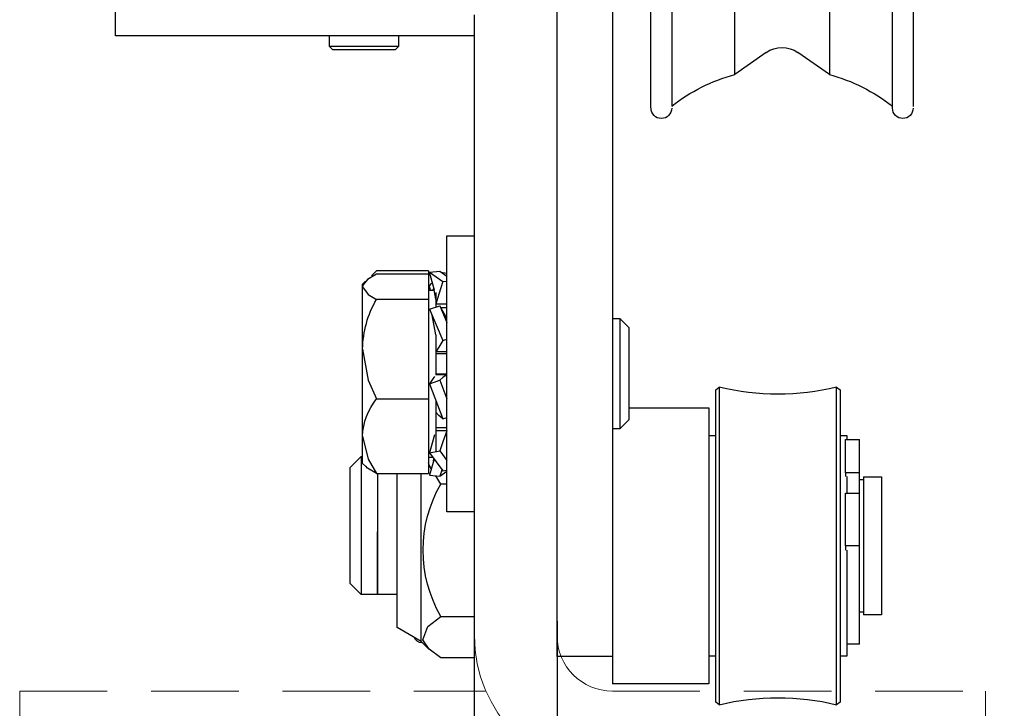
# Model space of a CAD drawing. Units: inches. Extents: x -863 to -619, y 50 to 389.
# Drawn here: x -736 to -733, y 76 to 78 of the extents above; entities that cross this region are included whole.
import ezdxf

# ---------------------------------------------------------------- set-up
doc = ezdxf.new("R2010")
doc.units = ezdxf.units.IN
doc.header["$MEASUREMENT"] = 0
doc.header["$PDSIZE"] = -1
doc.linetypes.add('HIDDEN', pattern=[0.075, 0.05, -0.025])
doc.layers.get('0').update_dxf_attribs({"lineweight": 25})
doc.layers.get('Defpoints').update_dxf_attribs({"lineweight": 0})
doc.layers.add('DIM', color=7, linetype='Continuous', lineweight=25)
doc.styles.add('DIM', font='ARRomD.shx')
doc.dimstyles.get("Standard").update_dxf_attribs({"dimscale": 0, "dimtxt": 0.36, "dimasz": 0.4, "dimexe": 0.05, "dimexo": 0.2, "dimgap": 0.125, "dimtad": 0, "dimdec": 5, "dimzin": 0, "dimdsep": 46, "dimlunit": 4, "dimtxsty": 'DIM', "dimcen": 0.09, "dimclrd": 256, "dimclre": 256, "dimclrt": 256, "dimadec": 0, "dimazin": 0, "dimtfac": 1, "dimtdec": 4, "dimtofl": 0, "dimtmove": 0, "dimatfit": 3, "dimfxl": 0, "dimfrac": 2, "dimtolj": 1, "dimtzin": 0, "dimlwd": -1, "dimlwe": -1, "dimarcsym": 0})

# ---------------------------------------------------------------- blocks, each defined once
blk = doc.blocks.new('A$C29449')
at = {"color": 0, "linetype": 'ByBlock', "lineweight": -2}
for p, q in [((1.2992, 4.9213), (1.2992, 1.122)), ((1.4567, 1.122), (1.4567, 4.9213)), ((0.6799, 3.5017), (0.6799, 2.783)), ((0.95, 2.783), (0.95, 3.5017)), ((0.4409, 3.4763), (0.4409, 2.692)), ((0.5, 2.6882), (0.5, 3.4763)), ((1.1299, 3.4763), (1.1299, 2.6928)), ((1.189, 2.6882), (1.189, 3.4763)), ((2.7165, 2.8937), (2.7165, 3.0118)), ((1.6929, 0.7874), (1.6929, 2.9528)), ((1.6929, 2.8937), (2.7165, 2.8937)), ((1.9094, 2.8937), (1.9094, 2.8632)), ((2.1063, 2.8632), (2.1063, 2.8937)), ((0.6799, 2.783), (0.7698, 2.846)), ((0.8601, 2.846), (0.95, 2.783)), ((1.9094, 2.8632), (1.9193, 2.8534)), ((1.9094, 2.8632), (1.9282, 2.8632)), ((1.9193, 2.8534), (2.0965, 2.8534)), ((1.9282, 2.8632), (2.1063, 2.8632)), ((2.0965, 2.8534), (2.1063, 2.8632)), ((1.7717, 2.3228), (1.6929, 2.3228)), ((1.7717, 2.3124), (1.7717, 2.3228)), ((1.7717, 1.5354), (1.7717, 2.3124)), ((1.7915, 2.2216), (1.7717, 2.2076)), ((1.8211, 2.2188), (1.7915, 2.2216)), ((1.824, 2.2229), (1.824, 2.2133)), ((1.824, 2.2229), (1.9722, 2.2229)), ((1.9722, 2.2229), (1.9867, 2.2087)), ((1.7833, 2.2178), (1.7717, 2.2162)), ((1.7833, 2.1922), (1.7717, 2.1933)), ((1.8211, 2.2188), (1.7833, 2.1922)), ((1.7845, 2.2167), (1.7833, 2.2178)), ((1.824, 2.2133), (1.824, 2.1413)), ((1.824, 2.2133), (1.9722, 2.2133)), ((2.0118, 2.185), (2.0038, 2.193)), ((1.8031, 2.1422), (1.8099, 2.1789)), ((1.824, 2.1677), (1.8078, 2.1677)), ((1.8115, 2.1677), (1.8079, 2.1726)), ((1.8211, 2.1803), (1.814, 2.1873)), ((1.8178, 2.1677), (1.8211, 2.1803)), ((2.0118, 2.1773), (2.0118, 2.185)), ((2.0118, 1.9992), (2.0118, 2.1773)), ((1.8031, 2.1605), (1.8031, 2.1199)), ((1.824, 2.1413), (1.824, 1.8571)), ((1.824, 2.1413), (1.9722, 2.1413)), ((1.7717, 2.128), (1.8031, 2.128)), ((1.7915, 2.1227), (1.7717, 2.0757)), ((1.7717, 2.1173), (1.7882, 2.1173)), ((1.8211, 2.1134), (1.7833, 2.0238)), ((1.8211, 2.1134), (1.7915, 2.1227)), ((1.2776, 2.0866), (1.252, 2.061)), ((1.2776, 2.0866), (1.2776, 1.7717)), ((1.2992, 2.0866), (1.2776, 2.0866)), ((1.8031, 2.0397), (1.8137, 2.0959)), ((1.252, 2.061), (1.252, 1.7972)), ((1.7833, 2.0238), (1.7717, 2.0275)), ((1.8031, 2.0397), (1.8031, 1.9257)), ((2.0118, 1.751), (2.0118, 1.9992)), ((1.7717, 1.992), (1.8031, 1.992)), ((1.8031, 1.9865), (1.7717, 1.9865)), ((1.8031, 1.9286), (1.7717, 1.9286)), ((1.7717, 1.9257), (1.8031, 1.9257)), ((1.7915, 1.9105), (1.7717, 1.8579)), ((1.8211, 1.9001), (1.7915, 1.9105)), ((0.6593, 1.891), (0.6496, 1.8834)), ((0.6496, 1.8834), (0.6496, 0.9924)), ((0.6593, 0.9847), (0.6593, 1.891)), ((0.9942, 1.891), (0.9942, 1.3012)), ((1.0039, 1.8834), (0.9942, 1.891)), ((1.0039, 1.8626), (1.0039, 1.8834)), ((1.8211, 1.9001), (1.7833, 1.8)), ((1.0039, 0.9924), (1.0039, 1.8626)), ((1.9722, 1.8571), (1.824, 1.8571)), ((1.824, 1.8571), (1.824, 1.6449)), ((1.0236, 1.8316), (1.0236, 1.0442)), ((1.252, 1.8316), (1.0236, 1.8316)), ((1.8031, 1.8526), (1.8031, 1.707)), ((1.7833, 1.8), (1.7717, 1.8041)), ((1.252, 1.7972), (1.2776, 1.7717)), ((1.2776, 1.7717), (1.2992, 1.7717)), ((1.8031, 1.7756), (1.7717, 1.7756)), ((0.6299, 1.7528), (0.6299, 1.7416)), ((0.6496, 1.7528), (0.6299, 1.7528)), ((1.0236, 1.7528), (1.0039, 1.7528)), ((1.7717, 1.766), (1.8031, 1.766)), ((2.0118, 1.6732), (2.0118, 1.751)), ((0.6339, 1.7416), (0.5945, 1.7416)), ((0.5945, 1.6463), (0.5945, 1.7416)), ((0.6339, 1.6463), (0.6339, 1.7416)), ((1.7915, 1.7092), (1.7717, 1.6819)), ((1.8211, 1.7038), (1.7833, 1.6518)), ((1.8211, 1.7038), (1.7915, 1.7092)), ((1.8099, 1.6794), (1.8086, 1.6866)), ((1.8115, 1.6906), (1.824, 1.6906)), ((2.0157, 1.6929), (2.0118, 1.6929)), ((2.0157, 1.6929), (2.0157, 1.3131)), ((2.0472, 1.6614), (2.0157, 1.6929)), ((2.0038, 1.6653), (2.0118, 1.6732)), ((2.0472, 1.3424), (2.0472, 1.6614)), ((0.5315, 1.6347), (0.5315, 1.241)), ((0.5827, 1.6347), (0.5315, 1.6347)), ((0.5827, 1.6347), (0.5827, 1.241)), ((0.5945, 1.6463), (0.6339, 1.6463)), ((0.5945, 1.5883), (0.5945, 1.6463)), ((0.6299, 1.6356), (0.6299, 1.5883)), ((0.6339, 1.6463), (0.6339, 1.6356)), ((1.7833, 1.6518), (1.7717, 1.654)), ((1.7915, 1.6367), (1.7717, 1.6507)), ((1.7852, 1.6571), (1.7915, 1.6367)), ((1.7888, 1.6145), (1.8031, 1.6378)), ((1.8211, 1.6395), (1.7915, 1.6367)), ((1.9722, 1.6449), (1.824, 1.6449)), ((1.8445, 1.1654), (1.8445, 1.6449)), ((1.9134, 1.2051), (1.9134, 1.6449)), ((1.9685, 1.2992), (1.9685, 1.6449)), ((1.9693, 1.3131), (1.9685, 1.6449)), ((1.9685, 1.6354), (1.9693, 1.6354)), ((0.5945, 1.6269), (0.5827, 1.6269)), ((1.7717, 1.6145), (1.7888, 1.6145)), ((0.5945, 1.4382), (0.5945, 1.5883)), ((0.6339, 1.5883), (0.5945, 1.5883)), ((0.6339, 1.4382), (0.6339, 1.5883)), ((1.6929, 1.5354), (1.7717, 1.5354)), ((0.5945, 1.3981), (0.5945, 1.4382)), ((0.5945, 1.4382), (0.6339, 1.4382)), ((0.6339, 1.4382), (0.6339, 1.4254)), ((0.6299, 1.4254), (0.6299, 1.1229)), ((0.5945, 1.3293), (0.5945, 1.3981)), ((0.5945, 1.1575), (0.5945, 1.3293)), ((2.0157, 1.2992), (2.0472, 1.3307)), ((2.0472, 1.3307), (2.0472, 1.3424)), ((0.9942, 1.3012), (0.9942, 0.9847)), ((1.9134, 1.2992), (1.9685, 1.2992)), ((1.9693, 1.2992), (1.9693, 1.3131)), ((1.9693, 1.2992), (2.0157, 1.2992)), ((2.0157, 1.3131), (2.0157, 1.2992)), ((0.5315, 1.241), (0.5827, 1.241)), ((0.5827, 1.2489), (0.5945, 1.2489)), ((1.7888, 1.2367), (1.6929, 1.2367)), ((1.4567, 1.223), (1.4567, 0.7874)), ((1.8445, 1.1654), (1.9134, 1.2051)), ((0.5945, 1.1575), (0.6299, 1.1575)), ((1.8233, 1.1442), (1.8445, 1.1654)), ((1.8406, 1.1614), (1.8425, 1.1614)), ((1.8425, 1.1614), (1.8425, 1.1634)), ((0.6299, 1.1229), (0.6496, 1.1229)), ((1.0039, 1.1229), (1.0236, 1.1229)), ((1.2992, 1.122), (1.2992, 1.0442)), ((1.2992, 1.122), (1.4567, 1.122)), ((1.6929, 1.1183), (1.7888, 1.1183)), ((1.0236, 1.0442), (1.2992, 1.0442)), ((0.6496, 0.9924), (0.6593, 0.9847)), ((0.9942, 0.9847), (1.0039, 0.9924))]:
    blk.add_line(p, q, dxfattribs=at)
at = {"color": 8, "linetype": 'HIDDEN', "lineweight": 0, "ltscale": 5}
for p, q in [((0.2343, 1.0236), (0.2343, 0.7874)), ((1.2992, 1.0236), (0.2343, 1.0236)), ((2.9902, 1.0236), (1.66, 1.0236)), ((2.9902, 1.0236), (2.9902, 0.7874))]:
    blk.add_line(p, q, dxfattribs=at)
at = {"color": 0, "linetype": 'ByBlock', "lineweight": -2, "flags": 128}
for points in [[(1.7833, 2.1922), (1.7945, 2.156), (1.8031, 2.128)], [(1.8065, 2.1677), (1.8136, 2.1916), (1.8211, 2.2188)], [(1.9722, 2.2133), (1.9977, 2.1983), (2.0111, 2.1818), (2.0118, 2.1773)], [(2.0118, 2.1773), (1.9959, 2.155), (1.9722, 2.1413)], [(1.7717, 2.0874), (1.7827, 2.1079), (1.7915, 2.1227)], [(1.7833, 2.0238), (1.7945, 2.0053), (1.8031, 1.992)], [(2.0118, 1.9992), (1.9959, 1.911), (1.9722, 1.8571)], [(1.7717, 1.9257), (1.7827, 1.918), (1.7915, 1.9105)], [(1.8065, 1.9214), (1.8136, 1.9121), (1.8211, 1.9001)], [(1.7833, 1.8), (1.7945, 1.8099), (1.8031, 1.8192)], [(1.7717, 1.766), (1.7827, 1.7346), (1.7915, 1.7092)], [(1.8065, 1.755), (1.8136, 1.7315), (1.8211, 1.7038)], [(2.0118, 1.751), (1.9959, 1.6852), (1.9722, 1.6449)], [(1.8079, 1.6857), (1.8136, 1.6667), (1.8211, 1.6395)], [(1.8158, 1.6584), (1.8221, 1.6685), (1.824, 1.675)], [(1.9722, 1.6449), (1.9977, 1.6599), (2.0023, 1.6656)], [(1.7888, 1.1183), (1.8221, 1.143), (1.8397, 1.1701), (1.8258, 1.2083), (1.7888, 1.2367)]]:
    blk.add_lwpolyline(points, dxfattribs=at)
at = {"color": 0, "linetype": 'ByBlock', "lineweight": -2}
for centre, radius, start, end in [((0.815, 2.7815), 0.0787, 55, 125.0001), ((0.815, 2.2894), 0.5118, 105.3037, 127.9799), ((0.815, 2.2894), 0.5118, 52.0201, 74.6963), ((0.4705, 2.687), 0.0295, 180, 0), ((1.1594, 2.687), 0.0295, 180, 0), ((1.7148, 1.993), 0.2971, 1.1935, 29.941), ((0.8268, 2.5796), 0.7087, 256.3338, 283.6661), ((1.8324, 1.7445), 0.1795, 2.0837, 38.8482), ((1.459, 1.4256), 0.38, 330.1982, 29.8018), ((1.8425, 1.185), 0.0236, 270.0001, 340.2391), ((0.8268, 0.2961), 0.7087, 76.3338, 103.6661)]:
    blk.add_arc(centre, radius, start, end, dxfattribs=at)
at = {"color": 8, "linetype": 'HIDDEN', "lineweight": 0, "ltscale": 5}
for radius, start, end in [(0.1575, 270.0001, 0.0001), (0.3937, 270, 0)]:
    blk.add_arc((1.2992, 1.1811), radius, start, end, dxfattribs=at)
blk = doc.blocks.new('*D691')
at = {"layer": 'Defpoints', "color": 0}
for p in [(-731.1549, 82.1709), (-733.1169, 75.8708), (-731.1549, 75.8708)]:
    blk.add_point(p, dxfattribs=at)
at = {"layer": 'DIM'}
for p, q in [((-731.4323, 82.1709), (-731.2243, 82.1709)), ((-731.1549, 81.6161), (-731.1549, 76.4256)), ((-732.8395, 75.8708), (-731.0856, 75.8708))]:
    blk.add_line(p, q, dxfattribs=at)
for points in [[(-731.0625, 81.6161), (-731.2474, 81.6161), (-731.1549, 82.1709)], [(-731.2474, 76.4256), (-731.0625, 76.4256), (-731.1549, 75.8708)]]:
    blk.add_solid(points, dxfattribs=at)
at = {"layer": 'DIM', "insert": (-729.3859, 78.2343), "char_height": 0.5548, "attachment_point": 5, "rotation": 90, "style": 'DIM'}
blk.add_mtext('\\A1;{6 5/16"%%p0 3/8"\\P [160%%p10]}', dxfattribs=at)

msp = doc.modelspace()

# ---------------------------------------------------------------- block references
at = {"xscale": -1}
msp.add_blockref('A$C29449', (-732.882662, 75.477104), dxfattribs=at)

# ---------------------------------------------------------------- dimensions: what is measured, and where the dimension line sits
at = {"layer": 'DIM'}
dim = msp.add_linear_dim(base=(-731.15492, 75.870805), p1=(-731.15492, 82.170948), p2=(-733.116914, 75.870805), angle=90, text='{<>\\P[]}', dimstyle='Standard', override={"dimscale": 1.387, "dimtxt": 0.4, "dimsah": 1, "dimtol": 1, "dimlim": 0, "dimtp": 0.394, "dimtm": 0.394, "dimtdec": 4, "dimtmove": 2, "dimtolj": 1, "dimtzin": 12}, dxfattribs=at)
dim.commit()
dim.dimension.update_dxf_attribs({"geometry": '*D691', "text_midpoint": (-729.385917, 78.234311), "dimtype": 160})

doc.saveas('drawing.dxf')
